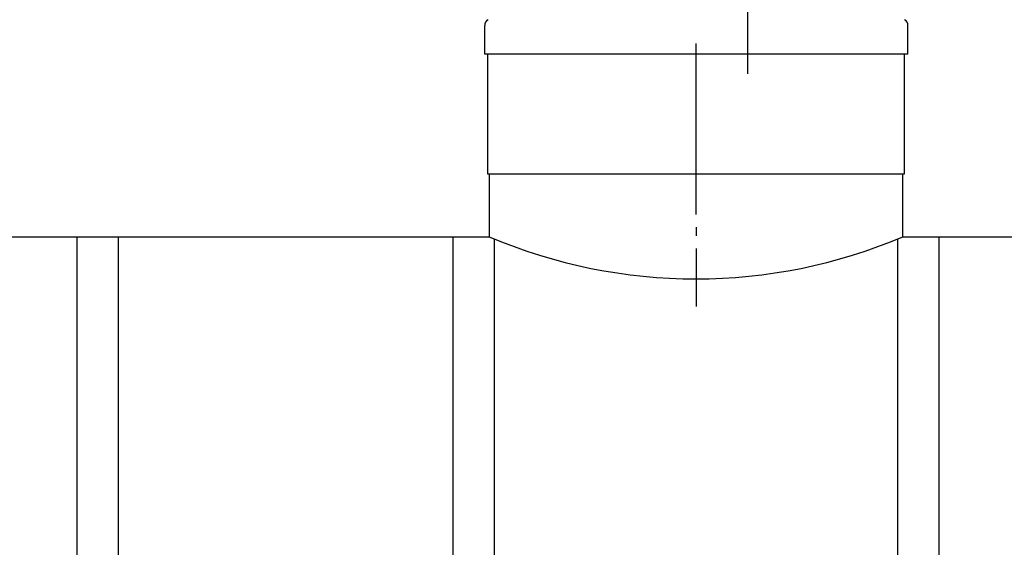
# Model space of a CAD drawing. Units: millimetres. Extents: x -31984 to 211637, y 104801 to 124271.
# Drawn here: x 171172 to 174051, y 111202 to 112744 of the extents above; entities that cross this region are included whole.
import ezdxf

# ---------------------------------------------------------------- set-up
doc = ezdxf.new("R2010")
doc.units = ezdxf.units.MM
doc.linetypes.add('ГОСТ 2.303 5', pattern=[24, 20, -1.5, 1, -1.5])
doc.layers.add('A-GENM', color=13, linetype='Continuous')
doc.layers.add('Слой1', color=7, linetype='ГОСТ 2.303 5')

msp = doc.modelspace()

# ---------------------------------------------------------------- linework, layer by layer
at = {"layer": 'A-GENM'}
for p, q in [((172531.6, 112643.4), (172531.6, 112727)), ((173769.6, 112643.4), (173769.6, 112727)), ((173769.6, 112643.4), (172531.6, 112643.4)), ((172539.6, 112643.4), (172539.6, 112293.4)), ((173759.6, 112293.4), (173759.6, 112643.4)), ((172544.6, 112293.4), (172544.6, 112109.4)), ((172544.6, 112293.4), (172544.6, 112109.4)), ((172544.6, 112293.4), (172544.6, 112109.4)), ((173754.6, 112109.4), (173754.6, 112293.4)), ((173754.6, 112109.4), (173754.6, 112293.4)), ((173754.6, 112109.4), (173754.6, 112293.4)), ((171339.6, 110678), (171339.6, 112109.4)), ((171459.6, 112109.4), (171459.6, 110678)), ((172439.6, 110678), (172439.6, 112109.4)), ((172559.6, 112103.2), (172559.6, 110678)), ((173739.6, 110678), (173739.6, 112103.2)), ((173859.6, 112109.4), (173859.6, 110678))]:
    msp.add_line(p, q, dxfattribs=at)
at = {"layer": 'A-GENM', "ltscale": 75}
for p, q in [((172539.6, 112293.4), (173759.6, 112293.4)), ((172539.6, 112293.4), (173759.6, 112293.4)), ((172539.6, 112293.4), (173759.6, 112293.4)), ((170254.6, 112109.4), (172544.6, 112109.4)), ((173754.6, 112109.4), (176044.6, 112109.4))]:
    msp.add_line(p, q, dxfattribs=at)
at = {"layer": 'A-GENM'}
for centre, start, end in [((172551.6, 112727), 120.7076, 180), ((173749.6, 112727), 0, 59.2924)]:
    msp.add_arc(centre, 20, start, end, dxfattribs=at)
at = {"layer": 'A-GENM', "ltscale": 75}
msp.add_arc((173149.6, 113537.5), 1550.9, 247.0401, 292.9599, dxfattribs=at)
at = {"layer": 'Слой1', "ltscale": 25}
for p, q in [((173300.6, 113473.1), (173300.6, 112586.1)), ((173149.3, 112675), (173149.8, 111905.5))]:
    msp.add_line(p, q, dxfattribs=at)

doc.saveas('drawing.dxf')
